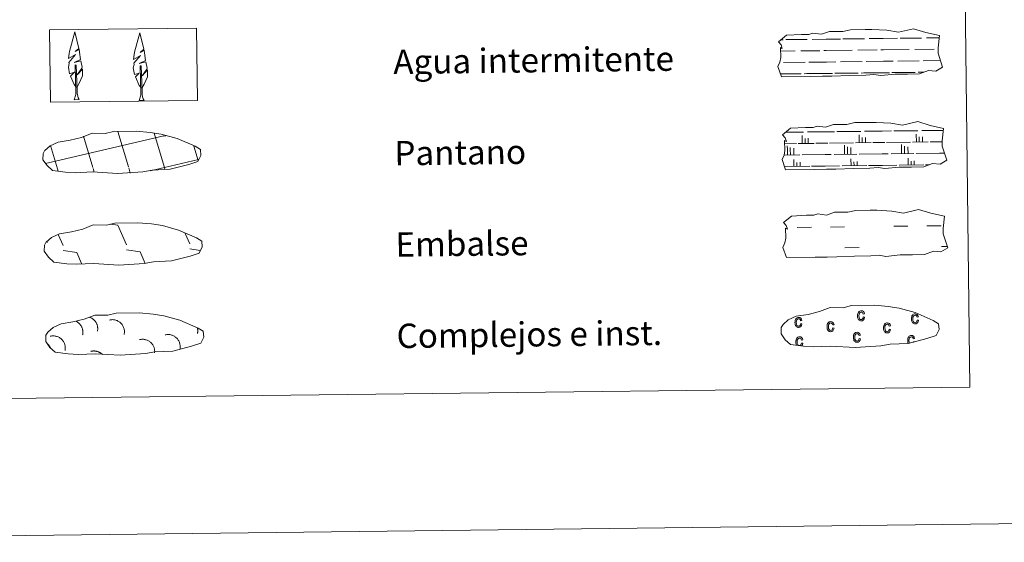
# Model space of a CAD drawing. Units: metres. Extents: x 578844 to 583334, y 4765509 to 4768532.
# Drawn here: x 579317 to 579640, y 4765512 to 4765684 of the extents above; entities that cross this region are included whole.
import ezdxf
from ezdxf.enums import TextEntityAlignment as Align

# ---------------------------------------------------------------- set-up
doc = ezdxf.new("R2010")
doc.units = ezdxf.units.M
doc.header["$MEASUREMENT"] = 0
doc.linetypes.add('DGN Style 3', pattern=[1147.6976, 819.784, -327.9136])
doc.layers.add('Nivel 63', color=7, linetype='Continuous', lineweight=0)
doc.styles.add('Style-arial', font='arial.shx', dxfattribs={"bigfont": 'arialbig.shx'})

msp = doc.modelspace()

# ---------------------------------------------------------------- linework, layer by layer
at = {"layer": 'Nivel 63', "color": 142, "linetype": 'Continuous', "lineweight": 0}
for p, q in [((579568.64, 4765677.04, -0.18), (579575.68, 4765677.12, -0.18)), ((579577.29, 4765677.14, -0.18), (579581.88, 4765677.2, -0.18)), ((579581.88, 4765677.2, -0.18), (579586.57, 4765677.25, -0.18)), ((579587.39, 4765677.26, -0.18), (579594.42, 4765677.35, -0.18)), ((579596.03, 4765677.37, -0.18), (579600.63, 4765677.42, -0.18)), ((579600.63, 4765677.42, -0.18), (579605.32, 4765677.48, -0.18)), ((579606.14, 4765677.49, -0.18), (579613.17, 4765677.57, -0.18)), ((579614.78, 4765677.59, -0.18), (579619.02, 4765677.64, -0.18)), ((579567.04, 4765677.02, -0.18), (579567.82, 4765677.03, -0.18)), ((579611.02, 4765673.79, -0.18), (579617.36, 4765673.87, -0.18)), ((579618.58, 4765673.88, -0.18), (579618.62, 4765673.88, -0.18)), ((579566.93, 4765673.27, -0.18), (579571.7, 4765673.33, -0.18)), ((579573.52, 4765673.35, -0.18), (579579.86, 4765673.42, -0.18)), ((579581.09, 4765673.44, -0.18), (579581.92, 4765673.45, -0.18)), ((579581.92, 4765673.45, -0.18), (579590.44, 4765673.55, -0.18)), ((579592.27, 4765673.57, -0.18), (579598.61, 4765673.65, -0.18)), ((579599.84, 4765673.66, -0.18), (579600.67, 4765673.67, -0.18)), ((579600.67, 4765673.67, -0.18), (579609.19, 4765673.77, -0.18)), ((579567.88, 4765669.53, -0.18), (579574.97, 4765669.61, -0.18)), ((579576.25, 4765669.63, -0.18), (579581.97, 4765669.7, -0.18)), ((579581.97, 4765669.7, -0.18), (579585.08, 4765669.73, -0.18)), ((579586.62, 4765669.75, -0.18), (579593.72, 4765669.84, -0.18)), ((579595, 4765669.85, -0.18), (579600.72, 4765669.92, -0.18)), ((579600.72, 4765669.92, -0.18), (579603.83, 4765669.96, -0.18)), ((579605.37, 4765669.98, -0.18), (579612.47, 4765670.06, -0.18)), ((579613.74, 4765670.08, -0.18), (579619.44, 4765670.14, -0.18)), ((579566.9, 4765665.77, -0.18), (579572.61, 4765665.84, -0.18)), ((579567.14, 4765665.77, -0.18), (579573.66, 4765665.85, -0.18)), ((579574.65, 4765665.86, -0.18), (579577.88, 4765665.9, -0.18)), ((579575.55, 4765665.87, -0.18), (579582.01, 4765665.95, -0.18)), ((579579, 4765665.91, -0.18), (579582.01, 4765665.95, -0.18)), ((579582.01, 4765665.95, -0.18), (579583.92, 4765665.97, -0.18)), ((579582.01, 4765665.95, -0.18), (579582.87, 4765665.96, -0.18)), ((579584.73, 4765665.98, -0.18), (579591.36, 4765666.06, -0.18)), ((579585.89, 4765665.99, -0.18), (579592.41, 4765666.07, -0.18)), ((579593.4, 4765666.08, -0.18), (579596.63, 4765666.12, -0.18)), ((579594.3, 4765666.09, -0.18), (579600.76, 4765666.17, -0.18)), ((579597.75, 4765666.13, -0.18), (579600.76, 4765666.17, -0.18)), ((579600.76, 4765666.17, -0.18), (579602.67, 4765666.19, -0.18)), ((579600.76, 4765666.17, -0.18), (579601.62, 4765666.18, -0.18)), ((579603.48, 4765666.21, -0.18), (579610.11, 4765666.28, -0.18)), ((579604.64, 4765666.22, -0.18), (579611.16, 4765666.3, -0.18)), ((579612.14, 4765666.31, -0.18), (579613.99, 4765666.33, -0.18)), ((579613.05, 4765666.32, -0.18), (579613.99, 4765666.33, -0.18)), ((579325.62, 4765636.33, -0.18), (579364.49, 4765645.46, -0.18)), ((579341.14, 4765635.09, -0.18), (579338.11, 4765645.31, -0.18)), ((579352.83, 4765635.23, -0.18), (579349.39, 4765646.83, -0.18)), ((579364.61, 4765635.06, -0.18), (579361.28, 4765646.31, -0.18)), ((579364.49, 4765645.38, -0.18), (579365.09, 4765645.51, -0.18)), ((579568.57, 4765646.63, -0.18), (579574.48, 4765646.7, -0.18)), ((579574, 4765642.95, -0.18), (579573.97, 4765645.53, -0.18)), ((579575.76, 4765646.72, -0.18), (579581.48, 4765646.79, -0.18)), ((579576.03, 4765642.97, -0.18), (579576.01, 4765644.72, -0.18)), ((579581.48, 4765646.79, -0.18), (579584.59, 4765646.82, -0.18)), ((579585.34, 4765646.83, -0.18), (579593.23, 4765646.93, -0.18)), ((579592.75, 4765643.17, -0.18), (579592.72, 4765645.75, -0.18)), ((579593.72, 4765643.18, -0.18), (579593.7, 4765644.86, -0.18)), ((579594.51, 4765646.94, -0.18), (579600.23, 4765647.01, -0.18)), ((579594.78, 4765643.19, -0.18), (579594.75, 4765644.95, -0.18)), ((579600.23, 4765647.01, -0.18), (579603.34, 4765647.05, -0.18)), ((579604.09, 4765647.05, -0.18), (579611.98, 4765647.15, -0.18)), ((579611.5, 4765643.39, -0.18), (579611.46, 4765645.97, -0.18)), ((579612.47, 4765643.41, -0.18), (579612.45, 4765645.08, -0.18)), ((579613.25, 4765647.17, -0.18), (579618.98, 4765647.23, -0.18)), ((579613.52, 4765643.42, -0.18), (579613.5, 4765645.17, -0.18)), ((579618.98, 4765647.23, -0.18), (579620.39, 4765647.25, -0.18)), ((579329.53, 4765634.64, -0.18), (579327.26, 4765642.33, -0.18)), ((579375.67, 4765637.34, -0.18), (579374.26, 4765642.11, -0.18)), ((579568.28, 4765642.88, -0.18), (579572.12, 4765642.92, -0.18)), ((579569.14, 4765641.01, -0.18), (579569.12, 4765642.13, -0.18)), ((579570.12, 4765641.03, -0.18), (579570.11, 4765641.67, -0.18)), ((579572.72, 4765642.93, -0.18), (579577.9, 4765642.99, -0.18)), ((579574.98, 4765642.96, -0.18), (579574.96, 4765644.63, -0.18)), ((579578.51, 4765643, -0.18), (579581.52, 4765643.04, -0.18)), ((579581.52, 4765643.04, -0.18), (579582.38, 4765643.05, -0.18)), ((579582.98, 4765643.06, -0.18), (579590.87, 4765643.15, -0.18)), ((579587.89, 4765641.24, -0.18), (579587.87, 4765642.35, -0.18)), ((579588.86, 4765641.25, -0.18), (579588.86, 4765641.89, -0.18)), ((579589.99, 4765641.26, -0.18), (579589.99, 4765641.61, -0.18)), ((579591.47, 4765643.15, -0.18), (579596.65, 4765643.22, -0.18)), ((579597.26, 4765643.23, -0.18), (579600.27, 4765643.26, -0.18)), ((579600.27, 4765643.26, -0.18), (579601.13, 4765643.27, -0.18)), ((579601.73, 4765643.28, -0.18), (579609.62, 4765643.37, -0.18)), ((579606.64, 4765641.46, -0.18), (579606.62, 4765642.57, -0.18)), ((579607.61, 4765641.47, -0.18), (579607.6, 4765642.11, -0.18)), ((579608.74, 4765641.49, -0.18), (579608.73, 4765641.83, -0.18)), ((579608.76, 4765639.61, -0.18), (579608.74, 4765641.49, -0.18)), ((579610.22, 4765643.38, -0.18), (579615.4, 4765643.44, -0.18)), ((579616, 4765643.45, -0.18), (579619.02, 4765643.48, -0.18)), ((579619.02, 4765643.48, -0.18), (579619.88, 4765643.49, -0.18)), ((579568.07, 4765639.13, -0.18), (579573.22, 4765639.19, -0.18)), ((579569.16, 4765639.14, -0.18), (579569.14, 4765641.01, -0.18)), ((579570.14, 4765639.15, -0.18), (579570.12, 4765641.03, -0.18)), ((579571.24, 4765641.04, -0.18), (579571.24, 4765641.39, -0.18)), ((579571.26, 4765639.17, -0.18), (579571.24, 4765641.04, -0.18)), ((579573.97, 4765639.2, -0.18), (579581.57, 4765639.29, -0.18)), ((579581.57, 4765639.29, -0.18), (579583.48, 4765639.31, -0.18)), ((579584.46, 4765639.32, -0.18), (579591.97, 4765639.41, -0.18)), ((579587.91, 4765639.36, -0.18), (579587.89, 4765641.24, -0.18)), ((579588.89, 4765639.37, -0.18), (579588.86, 4765641.25, -0.18)), ((579590.01, 4765639.39, -0.18), (579589.99, 4765641.26, -0.18)), ((579592.72, 4765639.42, -0.18), (579600.32, 4765639.51, -0.18)), ((579600.32, 4765639.51, -0.18), (579602.23, 4765639.53, -0.18)), ((579603.2, 4765639.54, -0.18), (579610.72, 4765639.63, -0.18)), ((579606.66, 4765639.59, -0.18), (579606.64, 4765641.46, -0.18)), ((579607.64, 4765639.6, -0.18), (579607.61, 4765641.47, -0.18)), ((579611.47, 4765639.64, -0.18), (579619.07, 4765639.73, -0.18)), ((579619.07, 4765639.73, -0.18), (579620.74, 4765639.75, -0.18)), ((579359.94, 4765633.96, -0.18), (579364.61, 4765635.06, -0.18)), ((579364.61, 4765635.06, -0.18), (579375.81, 4765637.69, -0.18)), ((579364.81, 4765634.37, -0.18), (579364.61, 4765635.06, -0.18)), ((579568.38, 4765635.38, -0.18), (579576.49, 4765635.48, -0.18)), ((579571.31, 4765635.41, -0.18), (579571.28, 4765637.64, -0.18)), ((579572.29, 4765635.43, -0.18), (579572.27, 4765636.67, -0.18)), ((579573.34, 4765635.44, -0.18), (579573.32, 4765636.76, -0.18)), ((579577.02, 4765635.48, -0.18), (579581.61, 4765635.54, -0.18)), ((579581.61, 4765635.54, -0.18), (579586.3, 4765635.59, -0.18)), ((579587.13, 4765635.6, -0.18), (579595.24, 4765635.7, -0.18)), ((579590.06, 4765635.64, -0.18), (579590.03, 4765637.86, -0.18)), ((579591.03, 4765635.65, -0.18), (579591.02, 4765636.9, -0.18)), ((579592.09, 4765635.66, -0.18), (579592.07, 4765636.99, -0.18)), ((579595.77, 4765635.71, -0.18), (579600.36, 4765635.76, -0.18)), ((579600.36, 4765635.76, -0.18), (579605.05, 4765635.82, -0.18)), ((579605.88, 4765635.83, -0.18), (579613.99, 4765635.92, -0.18)), ((579608.81, 4765635.86, -0.18), (579608.78, 4765638.09, -0.18)), ((579609.78, 4765635.87, -0.18), (579609.77, 4765637.12, -0.18)), ((579610.83, 4765635.89, -0.18), (579610.82, 4765637.21, -0.18)), ((579614.52, 4765635.93, -0.18), (579615.73, 4765635.94, -0.18)), ((579329.77, 4765633.83, -0.18), (579329.53, 4765634.64, -0.18)), ((579341.6, 4765633.5, -0.18), (579341.23, 4765634.78, -0.18)), ((579353.44, 4765633.17, -0.18), (579352.92, 4765634.92, -0.18))]:
    msp.add_line(p, q, dxfattribs=at)
at = {"layer": 'Nivel 63', "color": 92, "linetype": 'Continuous', "lineweight": 0}
for p, q in [((579334.98, 4765657.32, -0.36), (579336.67, 4765657.34, -0.36)), ((579356.31, 4765657.03, -0.36), (579358, 4765657.05, -0.36))]:
    msp.add_line(p, q, dxfattribs=at)
at = {"layer": 'Nivel 63', "color": 250, "linetype": 'Continuous', "lineweight": 0}
for p, q in [((579346.93, 4765616.47, -0.18), (579349.39, 4765616.11, -0.18)), ((579349.39, 4765616.11, -0.18), (579352.16, 4765609.69, -0.18)), ((579329.78, 4765613.09, -0.18), (579331.36, 4765609.44, -0.18)), ((579371.47, 4765613.41, -0.18), (579372.97, 4765609.94, -0.18)), ((579326.06, 4765610.88, -0.18), (579326.26, 4765610.42, -0.18)), ((579331.38, 4765607.8, -0.18), (579335.85, 4765607.15, -0.18)), ((579335.85, 4765607.15, -0.18), (579337.42, 4765603.51, -0.18)), ((579352.18, 4765608.05, -0.18), (579356.65, 4765607.4, -0.18)), ((579356.65, 4765607.4, -0.18), (579358.3, 4765603.58, -0.18)), ((579372.99, 4765608.3, -0.18), (579376.37, 4765607.8, -0.18)), ((579336.67, 4765603.55, -0.18), (579336.69, 4765603.5, -0.18))]:
    msp.add_line(p, q, dxfattribs=at)
at = {"layer": 'Nivel 63', "color": 170, "linetype": 'Continuous', "lineweight": 0}
for p, q in [((579604.06, 4765615.75, -0.18), (579608.75, 4765615.81, -0.18)), ((579614.99, 4765615.88, -0.18), (579619.68, 4765615.94, -0.18)), ((579572.34, 4765615.37, -0.18), (579577.03, 4765615.43, -0.18)), ((579583.27, 4765615.51, -0.18), (579587.96, 4765615.56, -0.18)), ((579588.04, 4765608.72, -0.18), (579592.73, 4765608.78, -0.18)), ((579619.76, 4765609.1, -0.18), (579621.62, 4765609.12, -0.18))]:
    msp.add_line(p, q, dxfattribs=at)
at = {"layer": 'Nivel 63', "color": 7, "linetype": 'Continuous', "lineweight": 0}
msp.add_line((579129.12, 4765511.98, 0.01), (583333.8, 4765561.98, 0.01), dxfattribs=at)
at = {"layer": 'Nivel 63', "color": 142, "linetype": 'Continuous', "lineweight": 13, "elevation": -0.18, "flags": 128}
for points in [[(579566.19, 4765676.34), (579568.85, 4765678.47), (579573.76, 4765678.74), (579576.22, 4765678.77), (579577.55, 4765679.2), (579580.35, 4765678.8), (579582.95, 4765679.71), (579587.32, 4765679.76), (579589.93, 4765680.31), (579594.64, 4765680.37), (579596.91, 4765680.4), (579601.8, 4765680.11), (579605.64, 4765679.45), (579610.6, 4765680.64), (579614.63, 4765679.43), (579619.11, 4765678.44), (579618.62, 4765674.37), (579618.64, 4765672.63), (579620.13, 4765667.98), (579617.91, 4765666.7), (579615.45, 4765666.88), (579612.56, 4765665.8), (579608.54, 4765665.75), (579604.52, 4765665.7), (579599.83, 4765665.22), (579597.59, 4765665.62), (579594.92, 4765665.38), (579589.56, 4765665.31), (579583.75, 4765665.03), (579580.63, 4765665), (579576.6, 4765664.95), (579567.22, 4765664.84), (579566.06, 4765668.17), (579566.72, 4765669.65), (579567, 4765671.14), (579566.88, 4765674.47), (579567.49, 4765674.11), (579567.1, 4765675.31)], [(579567.54, 4765645.81), (579570.2, 4765647.94), (579575.11, 4765648.21), (579577.57, 4765648.23), (579578.9, 4765648.67), (579581.7, 4765648.27), (579584.31, 4765649.17), (579588.67, 4765649.23), (579591.28, 4765649.78), (579595.99, 4765649.83), (579598.26, 4765649.86), (579603.15, 4765649.57), (579606.99, 4765648.92), (579611.95, 4765650.11), (579615.98, 4765648.9), (579620.46, 4765647.91), (579619.97, 4765643.84), (579619.99, 4765642.1), (579621.48, 4765637.45), (579619.26, 4765636.16), (579616.8, 4765636.34), (579613.91, 4765635.26), (579609.89, 4765635.21), (579605.87, 4765635.17), (579601.19, 4765634.69), (579598.95, 4765635.08), (579596.27, 4765634.84), (579590.91, 4765634.78), (579585.1, 4765634.5), (579581.98, 4765634.46), (579577.96, 4765634.41), (579568.57, 4765634.3), (579567.42, 4765637.64), (579568.07, 4765639.11), (579568.36, 4765640.61), (579568.24, 4765643.93), (579568.84, 4765643.58), (579568.45, 4765644.77)], [(579567.84, 4765617), (579570.49, 4765619.13), (579575.41, 4765619.39), (579577.86, 4765619.42), (579579.2, 4765619.86), (579582, 4765619.46), (579584.6, 4765620.37), (579588.97, 4765620.42), (579591.58, 4765620.97), (579596.29, 4765621.02), (579598.56, 4765621.05), (579603.44, 4765620.76), (579607.29, 4765620.11), (579612.24, 4765621.3), (579616.28, 4765620.09), (579620.76, 4765619.09), (579620.26, 4765615.03), (579620.28, 4765613.28), (579621.78, 4765608.63), (579619.56, 4765607.35), (579617.1, 4765607.53), (579614.21, 4765606.45), (579610.19, 4765606.4), (579606.17, 4765606.35), (579601.48, 4765605.88), (579599.24, 4765606.27), (579596.56, 4765606.03), (579591.2, 4765605.97), (579585.4, 4765605.69), (579582.27, 4765605.65), (579578.25, 4765605.6), (579568.87, 4765605.49), (579567.71, 4765608.83), (579568.36, 4765610.3), (579568.65, 4765611.8), (579568.53, 4765615.12), (579569.14, 4765614.77), (579568.74, 4765615.96)]]:
    msp.add_lwpolyline(points, close=True, dxfattribs=at)
at = {"layer": 'Nivel 63', "color": 92, "linetype": 'Continuous', "lineweight": 0, "elevation": -0.36, "flags": 128}
for points in [[(579335.75, 4765661.36), (579334.98, 4765662.28), (579333.82, 4765665.06), (579335.08, 4765666.36), (579333.52, 4765665.84), (579333.1, 4765668.02), (579333.33, 4765669.17), (579333.22, 4765669.59), (579335.44, 4765672.16), (579333.16, 4765670.83), (579333.36, 4765672.47), (579333.48, 4765673.17), (579335.26, 4765679.57), (579336.55, 4765674.18), (579335.34, 4765673.13), (579336.62, 4765673.89), (579336.81, 4765672.94), (579337.08, 4765670.47), (579335.04, 4765669.5), (579337.18, 4765670.06), (579337.6, 4765667.96), (579337.48, 4765667.69), (579335.99, 4765665.45), (579337.75, 4765667.4), (579337.73, 4765665.11), (579336.68, 4765662.76), (579335.92, 4765661.36)], [(579357.08, 4765661.07), (579356.3, 4765661.99), (579355.15, 4765664.78), (579356.4, 4765666.08), (579354.85, 4765665.55), (579354.42, 4765667.74), (579354.66, 4765668.89), (579354.55, 4765669.3), (579356.77, 4765671.87), (579354.49, 4765670.55), (579354.69, 4765672.19), (579354.81, 4765672.89), (579356.59, 4765679.29), (579357.88, 4765673.9), (579356.67, 4765672.85), (579357.95, 4765673.6), (579358.14, 4765672.66), (579358.41, 4765670.18), (579356.37, 4765669.22), (579358.51, 4765669.77), (579358.92, 4765667.68), (579358.81, 4765667.4), (579357.32, 4765665.16), (579359.08, 4765667.12), (579359.06, 4765664.83), (579358.01, 4765662.47), (579357.24, 4765661.07)], [(579334.98, 4765657.32), (579335.61, 4765659.07), (579335.34, 4765668.73), (579335.63, 4765668.69), (579335.98, 4765660.48), (579336.04, 4765659.45), (579336.16, 4765658.53), (579336.34, 4765657.93), (579336.67, 4765657.34)], [(579356.31, 4765657.03), (579356.94, 4765658.78), (579356.67, 4765668.44), (579356.96, 4765668.4), (579357.31, 4765660.2), (579357.37, 4765659.17), (579357.49, 4765658.25), (579357.67, 4765657.65), (579358, 4765657.05)]]:
    msp.add_lwpolyline(points, dxfattribs=at)
at = {"layer": 'Nivel 63', "color": 250, "linetype": 'DGN Style 3', "lineweight": 0, "elevation": 0.01, "flags": 128}
for points in [[(579332.14, 4765633.55), (579335.33, 4765633.36), (579341.02, 4765633.58), (579349.2, 4765633.09), (579357.53, 4765633.63), (579360.57, 4765634.17), (579366.48, 4765634.47), (579372.62, 4765636.07), (579375.65, 4765637.06), (579376.63, 4765639.04), (579376.46, 4765640.94), (579374.73, 4765642.01), (579368.78, 4765644.57), (579363.54, 4765646.05), (579359.95, 4765646.59), (579355.51, 4765646.97), (579347.87, 4765646.88), (579345.15, 4765646.19), (579340.87, 4765646.29), (579337.38, 4765644.93), (579333.65, 4765644.01), (579329.76, 4765643.38), (579327.13, 4765642.18), (579325.43, 4765640.63), (579325.43, 4765640.7), (579324.82, 4765639.67), (579324.77, 4765637.62), (579326.11, 4765635.67), (579327.85, 4765634.08), (579332.14, 4765633.55)], [(579332.57, 4765603.46), (579335.77, 4765603.28), (579341.46, 4765603.49), (579349.64, 4765603.01), (579357.97, 4765603.55), (579361, 4765604.09), (579366.92, 4765604.38), (579373.06, 4765605.99), (579376.08, 4765606.97), (579377.07, 4765608.96), (579376.89, 4765610.86), (579375.16, 4765611.93), (579369.21, 4765614.49), (579363.98, 4765615.96), (579360.39, 4765616.51), (579355.94, 4765616.89), (579348.31, 4765616.8), (579345.59, 4765616.11), (579341.3, 4765616.21), (579337.81, 4765614.85), (579334.08, 4765613.93), (579330.2, 4765613.3), (579327.56, 4765612.1), (579325.87, 4765610.54), (579325.87, 4765610.62), (579325.26, 4765609.59), (579325.2, 4765607.54), (579326.55, 4765605.58), (579328.28, 4765604), (579332.57, 4765603.46)], [(579333.07, 4765573.88), (579336.27, 4765573.7), (579341.96, 4765573.91), (579350.14, 4765573.42), (579358.47, 4765573.96), (579361.5, 4765574.51), (579367.42, 4765574.8), (579373.56, 4765576.41), (579376.58, 4765577.39), (579377.57, 4765579.37), (579377.39, 4765581.27), (579375.67, 4765582.35), (579369.72, 4765584.91), (579364.48, 4765586.38), (579360.89, 4765586.92), (579356.44, 4765587.31), (579348.81, 4765587.21), (579346.09, 4765586.52), (579341.8, 4765586.62), (579338.32, 4765585.26), (579334.59, 4765584.34), (579330.7, 4765583.71), (579328.06, 4765582.51), (579326.37, 4765580.96), (579326.37, 4765581.03), (579325.76, 4765580), (579325.7, 4765577.95), (579327.05, 4765576), (579328.78, 4765574.41), (579333.07, 4765573.88)]]:
    msp.add_lwpolyline(points, dxfattribs=at)
at = {"layer": 'Nivel 63', "color": 6, "linetype": 'Continuous', "lineweight": 13, "elevation": 0.01, "flags": 128}
msp.add_lwpolyline([(579574.46, 4765576.37), (579577.66, 4765576.19), (579583.35, 4765576.4), (579591.53, 4765575.91), (579599.86, 4765576.45), (579602.89, 4765577), (579608.81, 4765577.29), (579614.94, 4765578.89), (579617.97, 4765579.88), (579618.96, 4765581.87), (579618.78, 4765583.76), (579617.06, 4765584.84), (579611.1, 4765587.4), (579605.87, 4765588.87), (579602.28, 4765589.41), (579597.83, 4765589.8), (579590.2, 4765589.71), (579587.48, 4765589.02), (579583.2, 4765589.11), (579579.71, 4765587.75), (579575.97, 4765586.83), (579572.09, 4765586.2), (579569.45, 4765585), (579567.76, 4765583.45), (579567.76, 4765583.52), (579567.15, 4765582.49), (579567.09, 4765580.45), (579568.44, 4765578.49), (579570.17, 4765576.9), (579574.46, 4765576.37)], dxfattribs=at)
at = {"layer": 'Nivel 63', "color": 33, "linetype": 'Continuous', "lineweight": 0, "elevation": -0.18, "flags": 128}
for points in [[(579594.07, 4765585.97), (579594.49, 4765585.88), (579594.36, 4765585.37), (579594.13, 4765584.99), (579593.79, 4765584.76), (579593.4, 4765584.68), (579593.15, 4765584.7), (579592.93, 4765584.78), (579592.73, 4765584.91), (579592.54, 4765585.09), (579592.39, 4765585.33), (579592.29, 4765585.61), (579592.22, 4765585.94), (579592.2, 4765586.33), (579592.21, 4765586.71), (579592.27, 4765587.05), (579592.37, 4765587.33), (579592.52, 4765587.57), (579592.71, 4765587.75), (579592.92, 4765587.89), (579593.15, 4765587.97), (579593.4, 4765587.99), (579593.78, 4765587.94), (579594.11, 4765587.75), (579594.35, 4765587.43), (579594.48, 4765586.99), (579594.06, 4765586.9), (579593.96, 4765587.2), (579593.81, 4765587.4), (579593.63, 4765587.53), (579593.42, 4765587.57), (579593.09, 4765587.49), (579592.84, 4765587.27), (579592.67, 4765586.89), (579592.62, 4765586.34), (579592.68, 4765585.78), (579592.85, 4765585.4), (579593.09, 4765585.17), (579593.4, 4765585.1), (579593.64, 4765585.16), (579593.84, 4765585.32), (579593.98, 4765585.58)], [(579611.76, 4765584.97), (579612.18, 4765584.88), (579612.05, 4765584.37), (579611.81, 4765583.99), (579611.48, 4765583.76), (579611.08, 4765583.68), (579610.84, 4765583.7), (579610.62, 4765583.78), (579610.41, 4765583.91), (579610.23, 4765584.09), (579610.08, 4765584.33), (579609.98, 4765584.61), (579609.9, 4765584.94), (579609.89, 4765585.33), (579609.9, 4765585.71), (579609.96, 4765586.05), (579610.06, 4765586.33), (579610.21, 4765586.57), (579610.39, 4765586.75), (579610.6, 4765586.89), (579610.83, 4765586.97), (579611.09, 4765586.99), (579611.47, 4765586.93), (579611.8, 4765586.75), (579612.03, 4765586.43), (579612.16, 4765585.99), (579611.75, 4765585.9), (579611.64, 4765586.2), (579611.5, 4765586.4), (579611.32, 4765586.53), (579611.1, 4765586.57), (579610.78, 4765586.49), (579610.53, 4765586.27), (579610.36, 4765585.89), (579610.31, 4765585.34), (579610.36, 4765584.78), (579610.53, 4765584.4), (579610.78, 4765584.18), (579611.08, 4765584.1), (579611.32, 4765584.16), (579611.52, 4765584.32), (579611.67, 4765584.58)], [(579573.52, 4765583.79), (579573.94, 4765583.7), (579573.81, 4765583.19), (579573.57, 4765582.81), (579573.24, 4765582.58), (579572.84, 4765582.5), (579572.6, 4765582.52), (579572.38, 4765582.6), (579572.17, 4765582.73), (579571.99, 4765582.91), (579571.84, 4765583.14), (579571.74, 4765583.43), (579571.67, 4765583.76), (579571.64, 4765584.15), (579571.66, 4765584.53), (579571.72, 4765584.87), (579571.82, 4765585.15), (579571.97, 4765585.39), (579572.15, 4765585.57), (579572.36, 4765585.71), (579572.59, 4765585.79), (579572.85, 4765585.81), (579573.23, 4765585.76), (579573.56, 4765585.56), (579573.79, 4765585.25), (579573.92, 4765584.8), (579573.51, 4765584.72), (579573.41, 4765585.01), (579573.26, 4765585.22), (579573.08, 4765585.35), (579572.86, 4765585.39), (579572.54, 4765585.31), (579572.29, 4765585.09), (579572.12, 4765584.71), (579572.07, 4765584.16), (579572.12, 4765583.6), (579572.29, 4765583.22), (579572.54, 4765582.99), (579572.85, 4765582.92), (579573.08, 4765582.98), (579573.28, 4765583.14), (579573.43, 4765583.4)], [(579584.05, 4765582.43), (579584.47, 4765582.34), (579584.34, 4765581.83), (579584.11, 4765581.45), (579583.77, 4765581.22), (579583.38, 4765581.14), (579583.13, 4765581.16), (579582.91, 4765581.24), (579582.7, 4765581.37), (579582.52, 4765581.55), (579582.37, 4765581.78), (579582.27, 4765582.07), (579582.2, 4765582.4), (579582.18, 4765582.79), (579582.19, 4765583.17), (579582.25, 4765583.51), (579582.35, 4765583.79), (579582.5, 4765584.03), (579582.69, 4765584.21), (579582.9, 4765584.35), (579583.13, 4765584.43), (579583.38, 4765584.45), (579583.76, 4765584.39), (579584.09, 4765584.2), (579584.32, 4765583.89), (579584.46, 4765583.44), (579584.04, 4765583.35), (579583.94, 4765583.65), (579583.79, 4765583.86), (579583.61, 4765583.99), (579583.39, 4765584.03), (579583.07, 4765583.95), (579582.82, 4765583.73), (579582.65, 4765583.35), (579582.6, 4765582.8), (579582.66, 4765582.24), (579582.83, 4765581.86), (579583.07, 4765581.63), (579583.38, 4765581.56), (579583.62, 4765581.62), (579583.82, 4765581.78), (579583.96, 4765582.04)], [(579602.6, 4765582), (579603.02, 4765581.91), (579602.89, 4765581.4), (579602.66, 4765581.03), (579602.32, 4765580.8), (579601.93, 4765580.72), (579601.68, 4765580.73), (579601.46, 4765580.81), (579601.26, 4765580.94), (579601.07, 4765581.13), (579600.92, 4765581.36), (579600.82, 4765581.64), (579600.75, 4765581.97), (579600.73, 4765582.36), (579600.74, 4765582.74), (579600.81, 4765583.08), (579600.91, 4765583.37), (579601.05, 4765583.6), (579601.24, 4765583.78), (579601.45, 4765583.92), (579601.68, 4765584), (579601.94, 4765584.02), (579602.32, 4765583.97), (579602.64, 4765583.78), (579602.88, 4765583.47), (579603.01, 4765583.02), (579602.59, 4765582.93), (579602.49, 4765583.23), (579602.34, 4765583.44), (579602.16, 4765583.56), (579601.94, 4765583.6), (579601.62, 4765583.53), (579601.37, 4765583.31), (579601.2, 4765582.92), (579601.15, 4765582.37), (579601.21, 4765581.81), (579601.38, 4765581.43), (579601.62, 4765581.21), (579601.93, 4765581.14), (579602.17, 4765581.19), (579602.37, 4765581.35), (579602.52, 4765581.61)], [(579592.7, 4765578.93), (579593.12, 4765578.84), (579593, 4765578.33), (579592.76, 4765577.95), (579592.42, 4765577.73), (579592.03, 4765577.65), (579591.78, 4765577.67), (579591.56, 4765577.75), (579591.36, 4765577.87), (579591.18, 4765578.06), (579591.02, 4765578.29), (579590.92, 4765578.57), (579590.85, 4765578.9), (579590.83, 4765579.29), (579590.84, 4765579.67), (579590.9, 4765580.01), (579591.01, 4765580.3), (579591.15, 4765580.53), (579591.34, 4765580.71), (579591.55, 4765580.85), (579591.78, 4765580.93), (579592.03, 4765580.95), (579592.42, 4765580.9), (579592.74, 4765580.71), (579592.98, 4765580.39), (579593.11, 4765579.95), (579592.69, 4765579.86), (579592.59, 4765580.16), (579592.44, 4765580.37), (579592.26, 4765580.49), (579592.05, 4765580.53), (579591.72, 4765580.45), (579591.47, 4765580.23), (579591.3, 4765579.85), (579591.25, 4765579.3), (579591.31, 4765578.74), (579591.48, 4765578.36), (579591.72, 4765578.14), (579592.03, 4765578.07), (579592.27, 4765578.12), (579592.47, 4765578.28), (579592.62, 4765578.55)]]:
    msp.add_lwpolyline(points, close=True, dxfattribs=at)
at = {"layer": 'Nivel 63', "color": 250, "linetype": 'Continuous', "lineweight": 0, "elevation": -0.18, "flags": 128}
for points in [[(579337.78, 4765580.11), (579337.81, 4765580.27), (579337.84, 4765580.44), (579337.86, 4765580.61), (579337.87, 4765580.78), (579337.88, 4765580.95), (579337.87, 4765581.12), (579337.86, 4765581.29), (579337.85, 4765581.45), (579337.82, 4765581.62), (579337.79, 4765581.79), (579337.75, 4765581.96), (579337.71, 4765582.12), (579337.66, 4765582.28), (579337.6, 4765582.44), (579337.53, 4765582.6), (579337.46, 4765582.75), (579337.38, 4765582.9), (579337.29, 4765583.05), (579337.2, 4765583.19), (579337.1, 4765583.33), (579337, 4765583.46), (579336.89, 4765583.59), (579336.77, 4765583.72), (579336.65, 4765583.84), (579336.53, 4765583.95), (579336.4, 4765584.06), (579336.26, 4765584.17), (579336.13, 4765584.26), (579335.98, 4765584.35), (579335.84, 4765584.44), (579335.69, 4765584.52)], [(579342.64, 4765581.26), (579342.68, 4765581.44), (579342.71, 4765581.62), (579342.73, 4765581.81), (579342.74, 4765581.99), (579342.74, 4765582.18), (579342.73, 4765582.36), (579342.72, 4765582.55), (579342.69, 4765582.73), (579342.66, 4765582.92), (579342.62, 4765583.1), (579342.57, 4765583.28), (579342.51, 4765583.45), (579342.45, 4765583.63), (579342.37, 4765583.8), (579342.29, 4765583.96), (579342.2, 4765584.13), (579342.1, 4765584.28), (579342, 4765584.44), (579341.89, 4765584.59), (579341.77, 4765584.73), (579341.64, 4765584.87), (579341.51, 4765585), (579341.37, 4765585.12), (579341.23, 4765585.24), (579341.08, 4765585.35), (579340.93, 4765585.45), (579340.77, 4765585.55), (579340.61, 4765585.64), (579340.44, 4765585.72), (579340.27, 4765585.8), (579340.1, 4765585.86)], [(579351.41, 4765580.27), (579351.46, 4765580.52), (579351.49, 4765580.78), (579351.51, 4765581.04), (579351.5, 4765581.3), (579351.49, 4765581.56), (579351.45, 4765581.82), (579351.4, 4765582.07), (579351.33, 4765582.33), (579351.24, 4765582.57), (579351.14, 4765582.81), (579351.02, 4765583.04), (579350.89, 4765583.27), (579350.74, 4765583.48), (579350.58, 4765583.69), (579350.41, 4765583.88), (579350.22, 4765584.06), (579350.02, 4765584.23), (579349.81, 4765584.39), (579349.6, 4765584.53), (579349.37, 4765584.65), (579349.13, 4765584.77), (579348.89, 4765584.86), (579348.64, 4765584.94), (579348.39, 4765585.01), (579348.14, 4765585.05), (579347.88, 4765585.09), (579347.62, 4765585.1), (579347.36, 4765585.09), (579347.1, 4765585.07), (579346.84, 4765585.03), (579346.58, 4765584.98)], [(579369.71, 4765575.38), (579369.76, 4765575.63), (579369.79, 4765575.89), (579369.81, 4765576.15), (579369.8, 4765576.41), (579369.79, 4765576.67), (579369.75, 4765576.93), (579369.7, 4765577.18), (579369.63, 4765577.43), (579369.54, 4765577.68), (579369.44, 4765577.92), (579369.32, 4765578.15), (579369.19, 4765578.38), (579369.04, 4765578.59), (579368.88, 4765578.79), (579368.71, 4765578.99), (579368.52, 4765579.17), (579368.32, 4765579.34), (579368.11, 4765579.5), (579367.9, 4765579.64), (579367.67, 4765579.77), (579367.43, 4765579.88), (579367.19, 4765579.97), (579366.94, 4765580.05), (579366.69, 4765580.12), (579366.44, 4765580.17), (579366.18, 4765580.19), (579365.92, 4765580.21), (579365.66, 4765580.2), (579365.4, 4765580.18), (579365.14, 4765580.15), (579364.88, 4765580.09)], [(579375.49, 4765580.55), (579375.5, 4765580.61), (579375.51, 4765580.66), (579375.52, 4765580.72), (579375.53, 4765580.77), (579375.54, 4765580.83), (579375.55, 4765580.89), (579375.56, 4765580.94), (579375.56, 4765581), (579375.57, 4765581.05), (579375.57, 4765581.11), (579375.58, 4765581.17), (579375.58, 4765581.22), (579375.58, 4765581.28), (579375.58, 4765581.34), (579375.58, 4765581.39), (579375.58, 4765581.45), (579375.58, 4765581.51), (579375.58, 4765581.56), (579375.58, 4765581.62), (579375.58, 4765581.67), (579375.57, 4765581.73), (579375.57, 4765581.79), (579375.56, 4765581.84), (579375.56, 4765581.9), (579375.55, 4765581.95), (579375.54, 4765582.01), (579375.53, 4765582.07), (579375.52, 4765582.12), (579375.51, 4765582.18), (579375.5, 4765582.23), (579375.49, 4765582.29)], [(579327.2, 4765575.86), (579327.18, 4765575.9), (579327.15, 4765575.95), (579327.13, 4765575.99), (579327.11, 4765576.04), (579327.08, 4765576.09), (579327.06, 4765576.13), (579327.03, 4765576.18), (579327.01, 4765576.22), (579326.98, 4765576.27), (579326.96, 4765576.31), (579326.93, 4765576.35), (579326.9, 4765576.4), (579326.87, 4765576.44), (579326.85, 4765576.48), (579326.82, 4765576.53), (579326.79, 4765576.57), (579326.76, 4765576.61), (579326.73, 4765576.65), (579326.7, 4765576.69), (579326.67, 4765576.73), (579326.64, 4765576.78), (579326.61, 4765576.82), (579326.58, 4765576.86), (579326.54, 4765576.9), (579326.51, 4765576.94), (579326.48, 4765576.98), (579326.45, 4765577.02), (579326.41, 4765577.05), (579326.38, 4765577.09), (579326.34, 4765577.13), (579326.31, 4765577.17)], [(579332, 4765574.93), (579332.05, 4765575.18), (579332.08, 4765575.44), (579332.1, 4765575.7), (579332.1, 4765575.96), (579332.08, 4765576.22), (579332.04, 4765576.48), (579331.99, 4765576.73), (579331.92, 4765576.99), (579331.83, 4765577.23), (579331.73, 4765577.47), (579331.61, 4765577.7), (579331.48, 4765577.93), (579331.33, 4765578.14), (579331.17, 4765578.35), (579331, 4765578.54), (579330.81, 4765578.72), (579330.62, 4765578.89), (579330.41, 4765579.05), (579330.19, 4765579.19), (579329.96, 4765579.32), (579329.73, 4765579.43), (579329.48, 4765579.53), (579329.24, 4765579.61), (579328.98, 4765579.67), (579328.73, 4765579.72), (579328.47, 4765579.75), (579328.21, 4765579.76), (579327.95, 4765579.76), (579327.69, 4765579.73), (579327.43, 4765579.7), (579327.18, 4765579.64)], [(579361.41, 4765574.24), (579361.43, 4765574.48), (579361.44, 4765574.73), (579361.42, 4765574.98), (579361.4, 4765575.22), (579361.36, 4765575.47), (579361.3, 4765575.71), (579361.23, 4765575.94), (579361.15, 4765576.17), (579361.05, 4765576.4), (579360.93, 4765576.62), (579360.81, 4765576.83), (579360.67, 4765577.03), (579360.52, 4765577.23), (579360.35, 4765577.41), (579360.18, 4765577.59), (579359.99, 4765577.75), (579359.8, 4765577.9), (579359.59, 4765578.04), (579359.38, 4765578.16), (579359.16, 4765578.27), (579358.93, 4765578.37), (579358.7, 4765578.45), (579358.46, 4765578.52), (579358.22, 4765578.58), (579357.98, 4765578.62), (579357.74, 4765578.64), (579357.49, 4765578.65), (579357.24, 4765578.64), (579357, 4765578.62), (579356.75, 4765578.58), (579356.51, 4765578.53)], [(579344.27, 4765573.65), (579344.18, 4765573.74), (579344.08, 4765573.83), (579343.98, 4765573.91), (579343.87, 4765574), (579343.77, 4765574.07), (579343.66, 4765574.15), (579343.55, 4765574.22), (579343.43, 4765574.29), (579343.32, 4765574.35), (579343.2, 4765574.41), (579343.08, 4765574.47), (579342.96, 4765574.52), (579342.84, 4765574.57), (579342.71, 4765574.61), (579342.59, 4765574.65), (579342.46, 4765574.68), (579342.33, 4765574.71), (579342.2, 4765574.74), (579342.07, 4765574.76), (579341.94, 4765574.78), (579341.81, 4765574.8), (579341.68, 4765574.81), (579341.55, 4765574.81), (579341.42, 4765574.81), (579341.29, 4765574.81), (579341.16, 4765574.8), (579341.02, 4765574.79), (579340.89, 4765574.77), (579340.76, 4765574.75), (579340.63, 4765574.72), (579340.5, 4765574.69)]]:
    msp.add_lwpolyline(points, dxfattribs=at)
at = {"layer": 'Nivel 63', "color": 33, "linetype": 'Continuous', "lineweight": 0, "elevation": -0.18, "flags": 128}
for points in [[(579573.03, 4765576.59), (579572.82, 4765576.64), (579572.57, 4765576.85), (579572.41, 4765577.23), (579572.35, 4765577.8), (579572.4, 4765578.35), (579572.56, 4765578.74), (579572.82, 4765578.96), (579573.15, 4765579.04), (579573.36, 4765578.99), (579573.54, 4765578.87), (579573.69, 4765578.66), (579573.78, 4765578.36), (579574.21, 4765578.45), (579574.07, 4765578.9), (579573.83, 4765579.21), (579573.52, 4765579.4), (579573.13, 4765579.46), (579572.87, 4765579.43), (579572.64, 4765579.35), (579572.43, 4765579.21), (579572.25, 4765579.03), (579572.1, 4765578.8), (579572, 4765578.51), (579571.94, 4765578.17), (579571.92, 4765577.79), (579571.95, 4765577.4), (579572.01, 4765577.07), (579572.12, 4765576.79), (579572.21, 4765576.66)], [(579573.89, 4765576.52), (579574.09, 4765576.83), (579574.22, 4765577.35), (579573.8, 4765577.42), (579573.72, 4765577.05), (579573.57, 4765576.78), (579573.37, 4765576.62), (579573.17, 4765576.58)], [(579609.25, 4765577.39), (579609.13, 4765577.67), (579609.07, 4765578.24), (579609.12, 4765578.79), (579609.29, 4765579.17), (579609.55, 4765579.39), (579609.87, 4765579.47), (579610.08, 4765579.43), (579610.27, 4765579.3), (579610.41, 4765579.1), (579610.5, 4765578.8), (579610.93, 4765578.89), (579610.79, 4765579.33), (579610.56, 4765579.65), (579610.24, 4765579.84), (579609.86, 4765579.89), (579609.59, 4765579.87), (579609.36, 4765579.78), (579609.15, 4765579.65), (579608.98, 4765579.47), (579608.83, 4765579.23), (579608.73, 4765578.95), (579608.66, 4765578.61), (579608.65, 4765578.23), (579608.67, 4765577.84), (579608.74, 4765577.51), (579608.82, 4765577.3)], [(579610.82, 4765577.81), (579610.52, 4765577.86), (579610.49, 4765577.72)]]:
    msp.add_lwpolyline(points, dxfattribs=at)
at = {"layer": 'Nivel 63', "color": 250, "linetype": 'Continuous', "lineweight": 0}
msp.add_3dface([(579163.06, 4767244.56, 0.01), (579608.95, 4767249.86, 0.01), (579629.02, 4765562.93, 0.01), (579183.13, 4765557.63, 0.01)], dxfattribs=at)
at = {"layer": 'Nivel 63', "color": 92, "linetype": 'DGN Style 3', "lineweight": 0}
msp.add_3dface([(579326.92, 4765680.24, -0.36), (579375.17, 4765680.82, -0.36), (579375.45, 4765657.1, -0.36), (579327.2, 4765656.53, -0.36)], dxfattribs=at)

# ---------------------------------------------------------------- texts
at = {"layer": 'Nivel 63', "color": 7, "linetype": 'Continuous', "lineweight": 0, "style": 'Style-arial'}
for s, height, p in [('Agua intermitente', 7.9989, (579439.77, 4765669.74, 0.01)), ('Pantano', 7.999, (579440.13, 4765639.74, 0.01)), ('Embalse', 7.999, (579440.49, 4765609.75, 0.01)), ('Complejos e inst.', 7.9989, (579440.85, 4765579.75, 0.01))]:
    msp.add_text(s, height=height, rotation=0.6825, dxfattribs=at).set_placement(p, align=Align.MIDDLE_LEFT)

doc.saveas('drawing.dxf')
